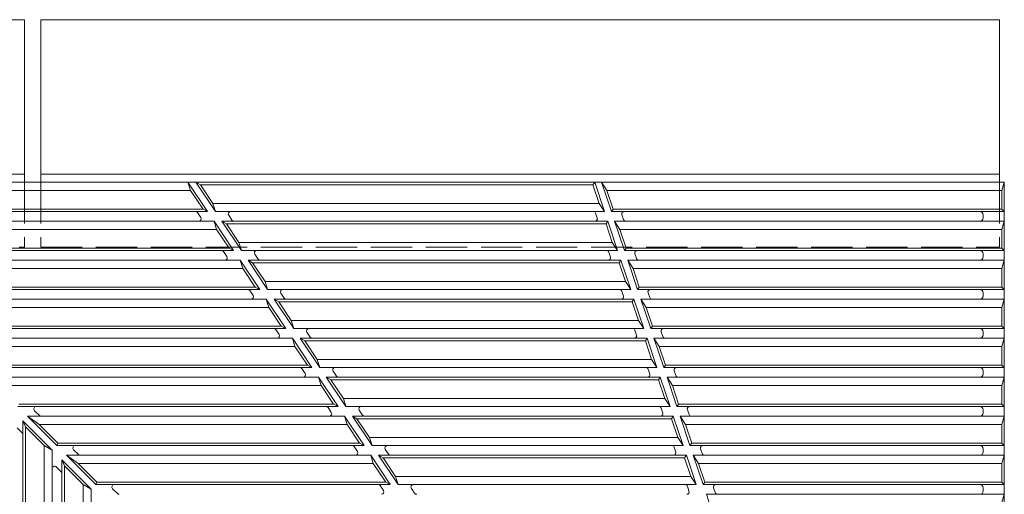
# Model space of a CAD drawing. Units: millimetres. Extents: x -1799 to 1896, y -1369 to 1339.
# Drawn here: x -1465 to -859, y 966 to 1258 of the extents above; entities that cross this region are included whole.
import ezdxf

# ---------------------------------------------------------------- set-up
doc = ezdxf.new("R2010")
doc.units = ezdxf.units.MM
doc.header["$LTSCALE"] = 10
doc.linetypes.add('JWW_DASHED3', pattern=[3.386667, 2.54, -0.846667])
doc.layers.add('0-0', color=7, linetype='Continuous')
doc.layers.add('0-1', color=7, linetype='Continuous')

msp = doc.modelspace()

# ---------------------------------------------------------------- linework, layer by layer
at = {"layer": '0-0', "color": 3, "linetype": 'Continuous', "lineweight": 9}
for p, q in [((-1607.18, 1158.34), (-859.18, 1158.34)), ((-1361.58, 1158.34), (-1360.04, 1153.34)), ((-1349.53, 1140.34), (-1361.58, 1158.34)), ((-1353.95, 1156.84), (-1356.76, 1158.34)), ((-1356.76, 1158.34), (-1344.72, 1140.34)), ((-1111.28, 1158.34), (-1112.36, 1156.84)), ((-1105.23, 1140.34), (-1111.28, 1158.34)), ((-1103.8, 1153.34), (-1107.06, 1158.34)), ((-1107.06, 1158.34), (-1101.01, 1140.34)), ((-859.18, 1158.34), (-860.68, 1153.34)), ((-859.18, 1158.34), (-859.18, 1140.34)), ((-1597.23, 1153.34), (-1360.04, 1153.34)), ((-1352.34, 1141.84), (-1360.04, 1153.34)), ((-1346.26, 1145.34), (-1353.95, 1156.84)), ((-1353.95, 1156.84), (-1112.36, 1156.84)), ((-1112.36, 1156.84), (-1108.49, 1145.34)), ((-1103.8, 1153.34), (-1099.93, 1141.84)), ((-1103.8, 1153.34), (-860.68, 1153.34)), ((-860.68, 1153.34), (-860.68, 1141.84)), ((-1346.26, 1145.34), (-1344.72, 1140.34)), ((-1346.26, 1145.34), (-1108.49, 1145.34)), ((-1108.49, 1145.34), (-1105.23, 1140.34)), ((-1586.35, 1140.34), (-1349.53, 1140.34)), ((-1585.73, 1141.84), (-1352.34, 1141.84)), ((-1353.69, 1136.67), (-1355.7, 1139.67)), ((-1352.34, 1141.84), (-1349.53, 1140.34)), ((-1344.72, 1140.34), (-1105.23, 1140.34)), ((-1110.69, 1139.32), (-1109.68, 1136.32)), ((-1099.93, 1141.84), (-1101.01, 1140.34)), ((-1101.01, 1140.34), (-859.18, 1140.34)), ((-1099.93, 1141.84), (-860.68, 1141.84)), ((-859.18, 1140.34), (-860.68, 1141.84)), ((-859.18, 1140.34), (-859.18, 1134.34)), ((-1580.35, 1134.34), (-1345.51, 1134.34)), ((-1345.51, 1134.34), (-1343.97, 1129.34)), ((-1333.47, 1116.34), (-1345.51, 1134.34)), ((-1337.89, 1132.84), (-1340.7, 1134.34)), ((-1340.7, 1134.34), (-1328.65, 1116.34)), ((-1340.7, 1134.34), (-1103.22, 1134.34)), ((-1334.53, 1135), (-1336.54, 1138)), ((-1103.22, 1134.34), (-1104.29, 1132.84)), ((-1097.17, 1116.34), (-1103.22, 1134.34)), ((-1095.73, 1129.34), (-1099, 1134.34)), ((-1099, 1134.34), (-859.18, 1134.34)), ((-1099, 1134.34), (-1092.95, 1116.34)), ((-1094.55, 1138.36), (-1093.54, 1135.36)), ((-872.18, 1138.34), (-872.18, 1136.34)), ((-860.68, 1129.34), (-859.18, 1134.34)), ((-859.18, 1134.34), (-859.18, 1116.34)), ((-1573.23, 1129.34), (-1343.97, 1129.34)), ((-1336.27, 1117.84), (-1343.97, 1129.34)), ((-1330.19, 1121.34), (-1337.89, 1132.84)), ((-1337.89, 1132.84), (-1104.29, 1132.84)), ((-1104.29, 1132.84), (-1100.43, 1121.34)), ((-1095.73, 1129.34), (-1091.87, 1117.84)), ((-1095.73, 1129.34), (-860.68, 1129.34)), ((-860.68, 1129.34), (-860.68, 1117.84)), ((-1330.19, 1121.34), (-1328.65, 1116.34)), ((-1330.19, 1121.34), (-1100.43, 1121.34)), ((-1097.17, 1116.34), (-1100.43, 1121.34)), ((-1562.35, 1116.34), (-1333.47, 1116.34)), ((-1561.73, 1117.84), (-1336.27, 1117.84)), ((-1337.63, 1112.67), (-1339.64, 1115.67)), ((-1336.27, 1117.84), (-1333.47, 1116.34)), ((-1328.65, 1116.34), (-1097.17, 1116.34)), ((-1102.63, 1115.32), (-1101.62, 1112.32)), ((-1091.87, 1117.84), (-1092.95, 1116.34)), ((-1092.95, 1116.34), (-859.18, 1116.34)), ((-1091.87, 1117.84), (-860.68, 1117.84)), ((-859.18, 1116.34), (-860.68, 1117.84)), ((-859.18, 1116.34), (-859.18, 1110.34)), ((-1556.35, 1110.34), (-1329.45, 1110.34)), ((-1329.45, 1110.34), (-1327.91, 1105.34)), ((-1317.4, 1092.34), (-1329.45, 1110.34)), ((-1321.83, 1108.84), (-1324.64, 1110.34)), ((-1324.64, 1110.34), (-1312.59, 1092.34)), ((-1324.64, 1110.34), (-1095.15, 1110.34)), ((-1318.46, 1111), (-1320.47, 1114)), ((-1096.23, 1108.84), (-1095.15, 1110.34)), ((-1089.11, 1092.34), (-1095.15, 1110.34)), ((-1087.67, 1105.34), (-1090.93, 1110.34)), ((-1090.93, 1110.34), (-1084.89, 1092.34)), ((-1090.93, 1110.34), (-859.18, 1110.34)), ((-1086.48, 1114.36), (-1085.47, 1111.36)), ((-872.18, 1114.34), (-872.18, 1112.34)), ((-860.68, 1105.34), (-859.18, 1110.34)), ((-859.18, 1110.34), (-859.18, 1092.34)), ((-1549.23, 1105.34), (-1327.91, 1105.34)), ((-1320.21, 1093.84), (-1327.91, 1105.34)), ((-1314.13, 1097.34), (-1321.83, 1108.84)), ((-1321.83, 1108.84), (-1096.23, 1108.84)), ((-1096.23, 1108.84), (-1092.37, 1097.34)), ((-1087.67, 1105.34), (-1083.81, 1093.84)), ((-1087.67, 1105.34), (-860.68, 1105.34)), ((-860.68, 1105.34), (-860.68, 1093.84)), ((-1314.13, 1097.34), (-1312.59, 1092.34)), ((-1314.13, 1097.34), (-1092.37, 1097.34)), ((-1089.11, 1092.34), (-1092.37, 1097.34)), ((-1538.35, 1092.34), (-1317.4, 1092.34)), ((-1537.73, 1093.84), (-1320.21, 1093.84)), ((-1321.57, 1088.67), (-1323.58, 1091.67)), ((-1320.21, 1093.84), (-1317.4, 1092.34)), ((-1312.59, 1092.34), (-1089.11, 1092.34)), ((-1094.56, 1091.32), (-1093.56, 1088.32)), ((-1083.81, 1093.84), (-1084.89, 1092.34)), ((-1084.89, 1092.34), (-859.18, 1092.34)), ((-1083.81, 1093.84), (-860.68, 1093.84)), ((-860.68, 1093.84), (-859.18, 1092.34)), ((-859.18, 1092.34), (-859.18, 1086.34)), ((-1313.39, 1086.34), (-1532.35, 1086.34)), ((-1313.39, 1086.34), (-1311.84, 1081.34)), ((-1301.34, 1068.34), (-1313.39, 1086.34)), ((-1305.76, 1084.84), (-1308.57, 1086.34)), ((-1308.57, 1086.34), (-1296.53, 1068.34)), ((-1308.57, 1086.34), (-1087.09, 1086.34)), ((-1298.07, 1073.34), (-1305.76, 1084.84)), ((-1305.76, 1084.84), (-1088.17, 1084.84)), ((-1302.4, 1087), (-1304.41, 1090)), ((-1088.17, 1084.84), (-1087.09, 1086.34)), ((-1088.17, 1084.84), (-1084.3, 1073.34)), ((-1081.04, 1068.34), (-1087.09, 1086.34)), ((-1079.61, 1081.34), (-1082.87, 1086.34)), ((-1082.87, 1086.34), (-859.18, 1086.34)), ((-1082.87, 1086.34), (-1076.82, 1068.34)), ((-1078.42, 1090.36), (-1077.41, 1087.36)), ((-872.18, 1090.34), (-872.18, 1088.34)), ((-860.68, 1081.34), (-859.18, 1086.34)), ((-859.18, 1086.34), (-859.18, 1068.34)), ((-1525.23, 1081.34), (-1311.84, 1081.34)), ((-1304.15, 1069.84), (-1311.84, 1081.34)), ((-1079.61, 1081.34), (-1075.74, 1069.84)), ((-1079.61, 1081.34), (-860.68, 1081.34)), ((-860.68, 1081.34), (-860.68, 1069.84)), ((-1298.07, 1073.34), (-1296.53, 1068.34)), ((-1298.07, 1073.34), (-1084.3, 1073.34)), ((-1081.04, 1068.34), (-1084.3, 1073.34)), ((-1514.35, 1068.34), (-1301.34, 1068.34)), ((-1513.73, 1069.84), (-1304.15, 1069.84)), ((-1305.5, 1064.67), (-1307.51, 1067.67)), ((-1304.15, 1069.84), (-1301.34, 1068.34)), ((-1296.53, 1068.34), (-1081.04, 1068.34)), ((-1086.5, 1067.32), (-1085.49, 1064.32)), ((-1075.74, 1069.84), (-1076.82, 1068.34)), ((-1076.82, 1068.34), (-859.18, 1068.34)), ((-1075.74, 1069.84), (-860.68, 1069.84)), ((-859.18, 1068.34), (-860.68, 1069.84)), ((-859.18, 1068.34), (-859.18, 1062.34)), ((-1508.35, 1062.34), (-1297.32, 1062.34)), ((-1297.32, 1062.34), (-1295.78, 1057.34)), ((-1285.28, 1044.34), (-1297.32, 1062.34)), ((-1289.7, 1060.84), (-1292.51, 1062.34)), ((-1292.51, 1062.34), (-1280.46, 1044.34)), ((-1292.51, 1062.34), (-1079.03, 1062.34)), ((-1282, 1049.34), (-1289.7, 1060.84)), ((-1289.7, 1060.84), (-1080.1, 1060.84)), ((-1286.34, 1063), (-1288.34, 1066)), ((-1080.1, 1060.84), (-1079.03, 1062.34)), ((-1080.1, 1060.84), (-1076.24, 1049.34)), ((-1072.98, 1044.34), (-1079.03, 1062.34)), ((-1071.55, 1057.34), (-1074.81, 1062.34)), ((-1074.81, 1062.34), (-859.18, 1062.34)), ((-1074.81, 1062.34), (-1068.76, 1044.34)), ((-1070.36, 1066.36), (-1069.35, 1063.36)), ((-872.18, 1066.34), (-872.18, 1064.34)), ((-860.68, 1057.34), (-859.18, 1062.34)), ((-859.18, 1062.34), (-859.18, 1044.34)), ((-1501.23, 1057.34), (-1295.78, 1057.34)), ((-1288.08, 1045.84), (-1295.78, 1057.34)), ((-1071.55, 1057.34), (-1067.68, 1045.84)), ((-1071.55, 1057.34), (-860.68, 1057.34)), ((-860.68, 1057.34), (-860.68, 1045.84)), ((-1282, 1049.34), (-1280.46, 1044.34)), ((-1282, 1049.34), (-1076.24, 1049.34)), ((-1072.98, 1044.34), (-1076.24, 1049.34)), ((-1490.35, 1044.34), (-1285.28, 1044.34)), ((-1489.73, 1045.84), (-1288.08, 1045.84)), ((-1289.44, 1040.67), (-1291.45, 1043.67)), ((-1288.08, 1045.84), (-1285.28, 1044.34)), ((-1280.46, 1044.34), (-1072.98, 1044.34)), ((-1078.44, 1043.32), (-1077.43, 1040.32)), ((-1067.68, 1045.84), (-1068.76, 1044.34)), ((-1068.76, 1044.34), (-859.18, 1044.34)), ((-1067.68, 1045.84), (-860.68, 1045.84)), ((-1062.29, 1042.36), (-1061.29, 1039.36)), ((-872.18, 1042.34), (-872.18, 1040.34)), ((-859.18, 1044.34), (-860.68, 1045.84)), ((-859.18, 1044.34), (-859.18, 1038.34)), ((-1281.26, 1038.34), (-1484.35, 1038.34)), ((-1281.26, 1038.34), (-1279.72, 1033.34)), ((-1269.21, 1020.34), (-1281.26, 1038.34)), ((-1273.64, 1036.84), (-1276.45, 1038.34)), ((-1276.45, 1038.34), (-1264.4, 1020.34)), ((-1276.45, 1038.34), (-1070.96, 1038.34)), ((-1265.94, 1025.34), (-1273.64, 1036.84)), ((-1273.64, 1036.84), (-1072.04, 1036.84)), ((-1270.27, 1039), (-1272.28, 1042)), ((-1072.04, 1036.84), (-1070.96, 1038.34)), ((-1072.04, 1036.84), (-1068.18, 1025.34)), ((-1064.92, 1020.34), (-1070.96, 1038.34)), ((-1063.48, 1033.34), (-1066.74, 1038.34)), ((-1066.74, 1038.34), (-1060.7, 1020.34)), ((-1066.74, 1038.34), (-859.18, 1038.34)), ((-860.68, 1033.34), (-859.18, 1038.34)), ((-859.18, 1038.34), (-859.18, 1020.34)), ((-1477.23, 1033.34), (-1279.72, 1033.34)), ((-1272.02, 1021.84), (-1279.72, 1033.34)), ((-1063.48, 1033.34), (-1059.62, 1021.84)), ((-1063.48, 1033.34), (-860.68, 1033.34)), ((-860.68, 1033.34), (-860.68, 1021.84)), ((-1265.94, 1025.34), (-1264.4, 1020.34)), ((-1265.94, 1025.34), (-1068.18, 1025.34)), ((-1068.18, 1025.34), (-1064.92, 1020.34)), ((-1466.35, 1020.34), (-1269.21, 1020.34)), ((-1465.73, 1021.84), (-1272.02, 1021.84)), ((-1458.57, 1020.34), (-1458.57, 1020.34)), ((-1273.38, 1016.67), (-1275.38, 1019.67)), ((-1272.02, 1021.84), (-1269.21, 1020.34)), ((-1264.4, 1020.34), (-1064.92, 1020.34)), ((-1070.37, 1019.32), (-1069.37, 1016.32)), ((-1059.62, 1021.84), (-1060.7, 1020.34)), ((-1060.7, 1020.34), (-859.18, 1020.34)), ((-1059.62, 1021.84), (-860.68, 1021.84)), ((-1054.23, 1018.36), (-1053.22, 1015.36)), ((-872.18, 1018.34), (-872.18, 1016.34)), ((-859.18, 1020.34), (-860.68, 1021.84)), ((-859.18, 1020.34), (-859.18, 1014.34)), ((-1453.23, 1009.34), (-1460.35, 1014.34)), ((-1460.35, 1014.34), (-1265.2, 1014.34)), ((-1442.35, 996.34), (-1460.35, 1014.34)), ((-1453.01, 1014.78), (-1456.01, 1017.77)), ((-1265.2, 1014.34), (-1263.65, 1009.34)), ((-1253.15, 996.34), (-1265.2, 1014.34)), ((-1257.57, 1012.84), (-1260.38, 1014.34)), ((-1260.38, 1014.34), (-1248.33, 996.34)), ((-1260.38, 1014.34), (-1062.9, 1014.34)), ((-1249.88, 1001.34), (-1257.57, 1012.84)), ((-1257.57, 1012.84), (-1063.98, 1012.84)), ((-1254.21, 1015), (-1256.22, 1018)), ((-1062.9, 1014.34), (-1063.98, 1012.84)), ((-1063.98, 1012.84), (-1060.11, 1001.34)), ((-1056.85, 996.34), (-1062.9, 1014.34)), ((-1055.42, 1009.34), (-1058.68, 1014.34)), ((-1058.68, 1014.34), (-859.18, 1014.34)), ((-1058.68, 1014.34), (-1052.63, 996.34)), ((-860.68, 1009.34), (-859.18, 1014.34)), ((-859.18, 1014.34), (-859.18, 996.34)), ((-1463.62, 1004.17), (-1466.62, 1007.17)), ((-1463.18, 1011.51), (-1461.68, 1007.89)), ((-1463.18, 1011.51), (-1463.18, 816.35)), ((-1445.18, 993.51), (-1463.18, 1011.51)), ((-1461.68, 1007.89), (-1461.68, 817.15)), ((-1450.18, 996.39), (-1461.68, 1007.89)), ((-1441.73, 997.84), (-1453.23, 1009.34)), ((-1453.23, 1009.34), (-1263.65, 1009.34)), ((-1255.96, 997.84), (-1263.65, 1009.34)), ((-1055.42, 1009.34), (-1051.55, 997.84)), ((-1055.42, 1009.34), (-860.68, 1009.34)), ((-860.68, 1009.34), (-860.68, 997.84)), ((-1249.88, 1001.34), (-1248.33, 996.34)), ((-1249.88, 1001.34), (-1060.11, 1001.34)), ((-1056.85, 996.34), (-1060.11, 1001.34)), ((-1450.18, 996.39), (-1445.18, 993.51)), ((-1450.18, 996.39), (-1450.18, 809.45)), ((-1441.73, 997.84), (-1442.35, 996.34)), ((-1442.35, 996.34), (-1253.15, 996.34)), ((-1441.73, 997.84), (-1255.96, 997.84)), ((-1434.57, 996.34), (-1434.57, 996.34)), ((-1257.31, 992.67), (-1259.32, 995.67)), ((-1255.96, 997.84), (-1253.15, 996.34)), ((-1248.33, 996.34), (-1056.85, 996.34)), ((-1238.15, 991), (-1240.15, 994)), ((-1062.31, 995.32), (-1061.3, 992.32)), ((-1051.55, 997.84), (-1052.63, 996.34)), ((-1052.63, 996.34), (-859.18, 996.34)), ((-1051.55, 997.84), (-860.68, 997.84)), ((-1046.17, 994.36), (-1045.16, 991.36)), ((-872.18, 994.34), (-872.18, 992.34)), ((-859.18, 996.34), (-860.68, 997.84)), ((-859.18, 996.34), (-859.18, 990.34)), ((-1445.18, 993.51), (-1445.18, 804.3)), ((-1429.23, 985.34), (-1436.35, 990.34)), ((-1249.13, 990.34), (-1436.35, 990.34)), ((-1418.35, 972.34), (-1436.35, 990.34)), ((-1429.01, 990.77), (-1432.01, 993.77)), ((-1249.13, 990.34), (-1247.59, 985.34)), ((-1237.08, 972.34), (-1249.13, 990.34)), ((-1241.51, 988.84), (-1244.32, 990.34)), ((-1244.32, 990.34), (-1232.27, 972.34)), ((-1244.32, 990.34), (-1054.84, 990.34)), ((-1233.81, 977.34), (-1241.51, 988.84)), ((-1241.51, 988.84), (-1055.91, 988.84)), ((-1055.91, 988.84), (-1054.84, 990.34)), ((-1055.91, 988.84), (-1052.05, 977.34)), ((-1048.79, 972.34), (-1054.84, 990.34)), ((-1047.36, 985.34), (-1050.62, 990.34)), ((-1050.62, 990.34), (-859.18, 990.34)), ((-1050.62, 990.34), (-1044.57, 972.34)), ((-860.68, 985.34), (-859.18, 990.34)), ((-859.18, 990.34), (-859.18, 972.34)), ((-1445.18, 985.73), (-1445.18, 985.73)), ((-1439.62, 980.17), (-1442.62, 983.17)), ((-1439.18, 987.51), (-1437.68, 983.89)), ((-1439.18, 987.51), (-1439.18, 800.29)), ((-1421.18, 969.51), (-1439.18, 987.51)), ((-1437.68, 983.89), (-1437.68, 801.09)), ((-1426.18, 972.39), (-1437.68, 983.89)), ((-1417.73, 973.84), (-1429.23, 985.34)), ((-1429.23, 985.34), (-1247.59, 985.34)), ((-1239.89, 973.84), (-1247.59, 985.34)), ((-1047.36, 985.34), (-1043.49, 973.84)), ((-1047.36, 985.34), (-860.68, 985.34)), ((-860.68, 985.34), (-860.68, 973.84)), ((-1233.81, 977.34), (-1232.27, 972.34)), ((-1233.81, 977.34), (-1052.05, 977.34)), ((-1048.79, 972.34), (-1052.05, 977.34)), ((-1426.18, 972.39), (-1421.18, 969.51)), ((-1426.18, 972.39), (-1426.18, 793.39)), ((-1417.73, 973.84), (-1418.35, 972.34)), ((-1418.35, 972.34), (-1237.08, 972.34)), ((-1417.73, 973.84), (-1239.89, 973.84)), ((-1410.57, 972.34), (-1410.57, 972.34)), ((-1405.01, 966.77), (-1408.01, 969.77)), ((-1241.25, 968.67), (-1243.26, 971.67)), ((-1239.89, 973.84), (-1237.08, 972.34)), ((-1232.27, 972.34), (-1048.79, 972.34)), ((-1222.08, 967), (-1224.09, 970)), ((-1054.25, 971.32), (-1053.24, 968.32)), ((-1043.49, 973.84), (-1044.57, 972.34)), ((-1044.57, 972.34), (-859.18, 972.34)), ((-1043.49, 973.84), (-860.68, 973.84)), ((-1038.1, 970.36), (-1037.09, 967.36)), ((-872.18, 970.34), (-872.18, 968.34)), ((-859.18, 972.34), (-860.68, 973.84)), ((-859.18, 972.34), (-859.18, 966.34)), ((-1421.18, 969.51), (-1421.18, 788.24)), ((-1042.55, 966.34), (-859.18, 966.34)), ((-1042.55, 966.34), (-1036.51, 948.34)), ((-860.68, 961.34), (-859.18, 966.34)), ((-859.18, 966.34), (-859.18, 948.34))]:
    msp.add_line(p, q, dxfattribs=at)
for centre, radius, start, end in [((-1356.95, 1138.84), 1.5, 33.79445, 90), ((-1335.29, 1138.84), 1.5, 90, 213.79327), ((-1112.11, 1138.84), 1.5, 18.57018, 90), ((-1093.12, 1138.84), 1.5, 90, 198.57149), ((-874.18, 1138.34), 2, 0, 90), ((-1354.94, 1135.84), 1.5, 270, 33.79308), ((-1333.28, 1135.84), 1.5, 213.79465, 270), ((-1111.11, 1135.84), 1.5, 270, 18.56931), ((-1092.12, 1135.84), 1.5, 198.57019, 270), ((-874.18, 1136.34), 2, 270, 0), ((-1340.89, 1114.84), 1.5, 33.79445, 90), ((-1319.23, 1114.84), 1.5, 90, 213.79327), ((-1104.05, 1114.84), 1.5, 18.57018, 90), ((-1085.06, 1114.84), 1.5, 90, 198.57149), ((-874.18, 1114.34), 2, 0, 90), ((-1338.88, 1111.84), 1.5, 270, 33.79308), ((-1317.22, 1111.84), 1.5, 213.79465, 270), ((-1103.04, 1111.84), 1.5, 270, 18.56931), ((-1084.05, 1111.84), 1.5, 198.57019, 270), ((-874.18, 1112.34), 2, 270, 0), ((-1324.82, 1090.84), 1.5, 33.79445, 90), ((-1303.16, 1090.84), 1.5, 90, 213.79327), ((-1095.99, 1090.84), 1.5, 18.57018, 90), ((-1077, 1090.84), 1.5, 90, 198.57149), ((-874.18, 1090.34), 2, 0, 90), ((-874.18, 1090.34), 2, 0, 90), ((-1322.81, 1087.84), 1.5, 270, 33.79308), ((-1301.15, 1087.84), 1.5, 213.79465, 270), ((-1094.98, 1087.84), 1.5, 270, 18.56931), ((-1075.99, 1087.84), 1.5, 198.57019, 270), ((-874.18, 1088.34), 2, 270, 0), ((-1308.76, 1066.84), 1.5, 33.79445, 90), ((-1287.1, 1066.84), 1.5, 90, 213.79327), ((-1087.92, 1066.84), 1.5, 18.57018, 90), ((-1068.93, 1066.84), 1.5, 90, 198.57149), ((-874.18, 1066.34), 2, 0, 90), ((-874.18, 1066.34), 2, 0, 90), ((-874.18, 1066.34), 2, 0, 90), ((-1306.75, 1063.84), 1.5, 270, 33.79308), ((-1285.09, 1063.84), 1.5, 213.79465, 270), ((-1086.92, 1063.84), 1.5, 270, 18.56931), ((-1067.93, 1063.84), 1.5, 198.57019, 270), ((-874.18, 1064.34), 2, 270, 0), ((-1292.69, 1042.84), 1.5, 33.79445, 90), ((-1271.03, 1042.84), 1.5, 90, 213.79327), ((-1079.86, 1042.84), 1.5, 18.57018, 90), ((-1060.87, 1042.84), 1.5, 90, 198.57149), ((-874.18, 1042.34), 2, 0, 90), ((-1290.69, 1039.84), 1.5, 270, 33.79308), ((-1269.03, 1039.84), 1.5, 213.79465, 270), ((-1078.85, 1039.84), 1.5, 270, 18.56931), ((-1059.86, 1039.84), 1.5, 198.57019, 270), ((-874.18, 1040.34), 2, 270, 0), ((-1454.95, 1018.84), 1.5, 90, 225.00201), ((-1276.63, 1018.84), 1.5, 33.79445, 90), ((-1254.97, 1018.84), 1.5, 90, 213.79327), ((-1071.8, 1018.84), 1.5, 18.57018, 90), ((-1052.81, 1018.84), 1.5, 90, 198.57149), ((-874.18, 1018.34), 2, 0, 90), ((-1451.95, 1015.84), 1.5, 224.99966, 270), ((-1274.62, 1015.84), 1.5, 270, 33.79308), ((-1252.96, 1015.84), 1.5, 213.79465, 270), ((-1070.79, 1015.84), 1.5, 270, 18.56931), ((-1051.8, 1015.84), 1.5, 198.57019, 270), ((-874.18, 1016.34), 2, 270, 0), ((-1464.68, 1003.11), 1.5, 0, 45.00034), ((-1430.95, 994.84), 1.5, 90, 225.00201), ((-1260.57, 994.84), 1.5, 33.79445, 90), ((-1238.91, 994.84), 1.5, 90, 213.79327), ((-1063.73, 994.84), 1.5, 18.57018, 90), ((-1044.74, 994.84), 1.5, 90, 198.57149), ((-874.18, 994.34), 2, 0, 90), ((-1427.95, 991.84), 1.5, 224.99966, 270), ((-1258.56, 991.84), 1.5, 270, 33.79308), ((-1236.9, 991.84), 1.5, 213.79465, 270), ((-1062.73, 991.84), 1.5, 270, 18.56931), ((-1043.74, 991.84), 1.5, 198.57019, 270), ((-874.18, 992.34), 2, 270, 0), ((-1443.68, 982.11), 1.5, 44.99799, 180), ((-1440.68, 979.11), 1.5, 0, 45.00034), ((-1406.95, 970.84), 1.5, 90, 225.00201), ((-1244.5, 970.84), 1.5, 33.79445, 90), ((-1222.84, 970.84), 1.5, 90, 213.79327), ((-1055.67, 970.84), 1.5, 18.57018, 90), ((-1036.68, 970.84), 1.5, 90, 198.57149), ((-874.18, 970.34), 2, 0, 90), ((-1403.95, 967.84), 1.5, 224.99966, 270), ((-1242.5, 967.84), 1.5, 270, 33.79308), ((-1220.84, 967.84), 1.5, 213.79465, 270), ((-1054.66, 967.84), 1.5, 270, 18.56931), ((-1035.67, 967.84), 1.5, 198.57019, 270), ((-874.18, 968.34), 2, 270, 0)]:
    msp.add_arc(centre, radius, start, end, dxfattribs=at)
at = {"layer": '0-1', "color": 2, "linetype": 'Continuous', "lineweight": 9}
for p, q in [((-1707.18, 1258.34), (-1462.18, 1258.34)), ((-1462.18, 1258.34), (-1462.18, 1158.34)), ((-1452.18, 1258.34), (-862.18, 1258.34)), ((-1452.18, 1258.34), (-1452.18, 1158.34)), ((-862.18, 1258.34), (-862.18, 1158.34)), ((-1612.18, 1163.34), (-1462.18, 1163.34)), ((-1452.18, 1163.34), (-862.18, 1163.34))]:
    msp.add_line(p, q, dxfattribs=at)
at = {"layer": '0-1', "color": 2, "linetype": 'JWW_DASHED3', "lineweight": 9}
for p, q in [((-1462.18, 1158.34), (-1462.18, 1118.34)), ((-1452.18, 1158.34), (-1452.18, 1118.34)), ((-862.18, 1158.34), (-862.18, 1118.34)), ((-1567.18, 1118.34), (-1462.18, 1118.34)), ((-1452.18, 1118.34), (-862.18, 1118.34))]:
    msp.add_line(p, q, dxfattribs=at)

doc.saveas('drawing.dxf')
